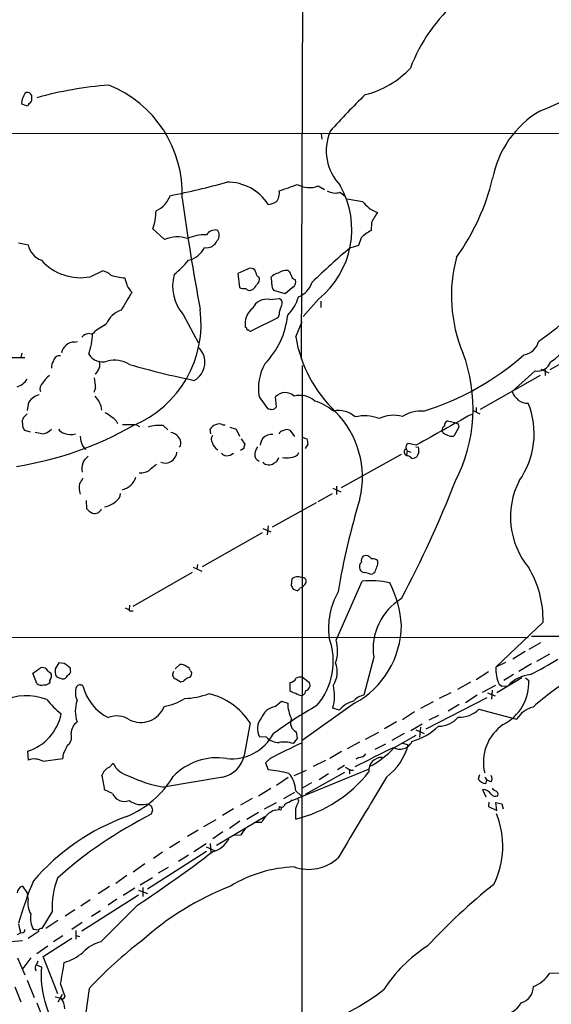
# Model space of a CAD drawing. Extents: x 0 to 1015, y 8 to 812.
# Drawn here: x 460 to 545, y 430 to 587 of the extents above; entities that cross this region are included whole.
import ezdxf

# ---------------------------------------------------------------- set-up
doc = ezdxf.new("R2010")
doc.units = 0
doc.header["$MEASUREMENT"] = 0
doc.layers.add('MAIN', color=5, linetype='CONTINUOUS')

msp = doc.modelspace()

# ---------------------------------------------------------------- linework, layer by layer
at = {"layer": 'MAIN'}
for p, q in [((505.2907, 614.426), (504.952, 532.9766)), ((461.3487, 573.278), (460.4173, 573.6166)), ((461.4333, 573.532), (461.3487, 573.278)), ((264.2447, 569.214), (584.8773, 568.8753)), ((508.1693, 568.8753), (508.254, 568.0286)), ((507.6613, 560.578), (508.6773, 559.9853)), ((511.2173, 559.562), (512.064, 558.8846)), ((516.2127, 554.736), (516.128, 553.466)), ((483.1927, 552.0266), (481.33, 553.72)), ((459.9093, 551.5186), (461.4333, 551.18)), ((514.096, 551.0953), (512.7413, 550.672)), ((514.5193, 552.2806), (514.096, 551.0953)), ((471.3393, 546.1), (473.2867, 547.0313)), ((496.316, 547.2853), (494.8767, 546.608)), ((494.8767, 546.608), (495.1307, 544.4066)), ((497.7553, 546.7773), (497.586, 547.2006)), ((500.2107, 546.0153), (500.38, 546.2693)), ((502.412, 543.3906), (500.634, 543.8986)), ((503.5973, 544.4066), (502.412, 543.3906)), ((499.9567, 542.4593), (501.4807, 542.6286)), ((507.746, 542.544), (505.2907, 539.75)), ((508.0847, 542.2053), (508.0847, 541.1893)), ((486.156, 540.0886), (488.5267, 535.6013)), ((501.4807, 540.0886), (501.2267, 539.5806)), ((473.8793, 538.5646), (472.186, 537.464)), ((501.2267, 539.5806), (497.078, 537.464)), ((504.1053, 536.5326), (505.1213, 538.988)), ((496.2313, 537.972), (496.062, 538.0566)), ((554.3973, 536.7866), (544.6607, 531.2833)), ((468.7993, 535.686), (469.3073, 535.7706)), ((460.4173, 533.908), (460.248, 533.2306)), ((457.0307, 533.2306), (460.9253, 533.2306)), ((505.1213, 531.9606), (505.0367, 395.732)), ((542.29, 531.114), (538.6493, 527.812)), ((543.2213, 531.368), (544.4913, 530.7753)), ((543.8987, 531.2833), (543.8987, 530.352)), ((533.5693, 525.018), (543.1367, 530.4366)), ((472.186, 528.4046), (471.932, 527.6426)), ((461.3487, 524.764), (461.518, 526.1186)), ((498.2633, 526.9653), (499.618, 525.1026)), ((501.0573, 525.3566), (500.888, 526.9653)), ((461.264, 524.256), (460.6713, 523.6633)), ((532.384, 524.764), (533.4847, 524.256)), ((532.892, 525.272), (532.892, 524.5946)), ((475.488, 523.1553), (475.6573, 522.732)), ((528.32, 523.1553), (529.6747, 522.8166)), ((530.0133, 522.6473), (530.098, 522.1393)), ((460.8407, 521.6313), (461.772, 521.3773)), ((463.6347, 521.0386), (462.534, 521.2926)), ((476.504, 522.5626), (478.6207, 522.5626)), ((478.6207, 522.5626), (479.2133, 522.224)), ((482.9387, 522.3933), (483.7007, 521.716)), ((490.5587, 521.0386), (490.474, 521.8006)), ((492.506, 522.478), (492.8447, 522.478)), ((493.6067, 522.1393), (494.6227, 521.8006)), ((494.6227, 521.8006), (495.1307, 520.7)), ((503.174, 521.6313), (503.936, 520.6153)), ((527.558, 521.2926), (527.4733, 521.6313)), ((530.098, 522.1393), (529.336, 520.7)), ((495.3847, 520.2766), (495.9773, 519.43)), ((505.1213, 520.5306), (505.8833, 520.2766)), ((523.3247, 519.2606), (522.0547, 519.5146)), ((470.154, 519.0913), (470.5773, 518.5833)), ((495.808, 518.7526), (495.3, 518.414)), ((506.0527, 519.43), (505.6293, 518.7526)), ((521.716, 518.668), (521.8853, 518.3293)), ((521.8853, 518.3293), (521.8007, 517.652)), ((521.8853, 518.3293), (522.478, 518.16)), ((523.24, 519.0066), (523.6633, 518.922)), ((523.748, 518.16), (523.4093, 517.398)), ((511.3867, 512.4873), (520.954, 517.8213)), ((521.8007, 517.5673), (521.8007, 517.652)), ((510.032, 512.4026), (511.302, 511.81)), ((510.6247, 512.7413), (510.6247, 511.3866)), ((470.662, 510.4553), (470.7467, 509.1853)), ((500.38, 506.222), (507.4073, 510.1166)), ((507.6613, 510.286), (509.9473, 511.556)), ((498.856, 505.968), (500.126, 505.46)), ((499.7027, 506.3913), (499.5333, 504.952)), ((498.7713, 505.2906), (489.204, 499.872)), ((517.2287, 500.2953), (517.2287, 500.8033)), ((487.7647, 499.7873), (489.1193, 499.1946)), ((488.442, 500.2106), (488.3573, 499.5333)), ((487.5953, 498.9406), (478.1127, 493.522)), ((503.428, 496.9086), (503.5127, 498.0093)), ((510.54, 488.188), (514.6887, 497.586)), ((515.9587, 498.6866), (516.382, 498.7713)), ((504.3593, 496.062), (503.7667, 496.2313)), ((505.1213, 496.57), (504.7827, 496.4853)), ((505.6293, 497.078), (505.1213, 496.57)), ((476.9273, 493.3526), (477.52, 493.014)), ((477.6047, 493.776), (477.52, 493.014)), ((477.8587, 492.8446), (478.1973, 492.8446)), ((543.56, 491.0666), (536.0247, 483.87)), ((348.6573, 488.696), (541.1893, 488.6113)), ((801.7933, 488.696), (541.6973, 488.7806)), ((543.1367, 487.7646), (541.274, 486.664)), ((516.5513, 485.4786), (514.9427, 479.3826)), ((538.734, 485.2246), (540.6813, 486.41)), ((542.544, 484.8013), (544.6607, 485.9866)), ((466.344, 484.5473), (465.7513, 483.616)), ((467.1907, 484.4626), (466.344, 484.5473)), ((468.2067, 483.362), (468.2067, 483.7006)), ((484.886, 483.616), (485.648, 484.2933)), ((537.5487, 484.632), (536.0247, 483.87)), ((541.6973, 484.378), (539.6653, 483.1926)), ((462.788, 481.2453), (462.1953, 482.9386)), ((464.6507, 483.1926), (465.074, 482.9386)), ((487.3413, 483.2773), (487.5107, 482.9386)), ((505.206, 482.2613), (506.3067, 481.4146)), ((534.8393, 483.108), (532.892, 481.838)), ((540.1733, 482.1766), (536.194, 479.806)), ((538.8187, 482.6846), (537.2947, 481.7533)), ((540.766, 482.1766), (541.274, 481.7533)), ((486.156, 481.584), (485.7327, 481.4993)), ((503.174, 481.4146), (503.174, 480.1446)), ((531.9607, 481.4993), (529.9287, 480.314)), ((533.908, 479.8906), (536.0247, 480.9913)), ((536.5327, 481.1606), (536.956, 480.822)), ((536.956, 480.822), (537.972, 480.9066)), ((534.5853, 478.9593), (524.8487, 473.964)), ((528.828, 479.806), (526.9653, 478.8746)), ((533.0613, 479.3826), (531.1987, 478.1973)), ((534.67, 479.806), (535.94, 479.298)), ((535.432, 480.2293), (535.3473, 478.79)), ((500.8033, 477.6046), (501.8193, 478.4513)), ((501.8193, 478.4513), (502.8353, 478.1126)), ((513.5033, 478.1126), (505.1213, 472.186)), ((511.048, 477.012), (510.032, 477.3506)), ((526.034, 478.3666), (524.002, 477.266)), ((530.1827, 477.9433), (528.4047, 476.8426)), ((533.3153, 477.1813), (539.3267, 475.5726)), ((523.0707, 476.758), (521.1233, 475.488)), ((526.8807, 476.1653), (525.3567, 475.4033)), ((496.824, 474.98), (495.8927, 469.8153)), ((520.192, 475.1493), (518.2447, 474.0486)), ((524.256, 474.8106), (522.478, 473.71)), ((524.002, 474.3026), (523.8327, 472.694)), ((499.4487, 472.694), (498.348, 472.7786)), ((504.3593, 472.5246), (503.682, 471.678)), ((504.19, 473.5406), (504.3593, 472.5246)), ((517.3133, 473.456), (515.1967, 472.3553)), ((521.3773, 473.2866), (519.43, 472.186)), ((519.7687, 471.0006), (523.3247, 473.0326)), ((523.24, 473.8793), (524.5947, 473.2866)), ((514.2653, 471.932), (512.318, 470.8313)), ((518.414, 471.5933), (516.7207, 470.7466)), ((521.208, 471.7626), (522.0547, 471.5086)), ((461.3487, 470.4926), (461.4333, 469.0533)), ((463.804, 468.884), (466.9367, 469.3073)), ((500.0413, 469.3073), (499.2793, 468.63)), ((511.3867, 470.408), (509.524, 469.3073)), ((514.1807, 469.4766), (513.6727, 469.2226)), ((474.3873, 467.9526), (474.98, 468.5453)), ((499.2793, 468.63), (499.7027, 467.5293)), ((508.8467, 468.9686), (506.8993, 468.0373)), ((511.8947, 468.2066), (510.794, 467.5293)), ((492.506, 466.344), (483.0233, 464.7353)), ((502.92, 466.2593), (501.0573, 464.9893)), ((503.2587, 462.534), (515.7047, 467.614)), ((503.8513, 466.598), (505.7987, 467.4446)), ((511.8947, 467.106), (505.6293, 463.55)), ((509.3547, 466.852), (507.8307, 465.9206)), ((512.6567, 467.614), (512.6567, 466.852)), ((512.826, 467.4446), (513.334, 467.4446)), ((533.4, 466.6826), (533.2307, 466.0053)), ((534.2467, 466.344), (534.5853, 465.836)), ((506.6453, 465.4126), (505.1213, 464.566)), ((534.416, 465.328), (534.5853, 465.836)), ((535.2627, 465.582), (534.5853, 465.836)), ((474.8953, 463.7193), (473.6253, 464.312)), ((498.1787, 463.3806), (500.126, 464.566)), ((503.936, 463.8886), (502.158, 462.8726)), ((504.1053, 464.1426), (504.952, 463.3806)), ((533.908, 464.3966), (534.416, 463.2113)), ((480.568, 462.1106), (481.076, 461.772)), ((497.1627, 462.9573), (495.3, 461.8566)), ((499.11, 461.264), (501.0573, 462.28)), ((501.4807, 461.6873), (501.396, 461.1793)), ((504.6133, 462.534), (504.444, 462.9573)), ((534.924, 462.3646), (534.8393, 461.6873)), ((534.8393, 461.6873), (536.194, 461.01)), ((536.194, 461.01), (536.0247, 462.28)), ((536.0247, 462.28), (536.956, 462.1106)), ((536.956, 462.1106), (537.21, 461.264)), ((481.2453, 461.0946), (481.076, 460.4173)), ((491.49, 455.5066), (499.1947, 460.0786)), ((494.1993, 461.264), (492.4213, 460.248)), ((496.316, 459.6553), (498.1787, 460.756)), ((500.8033, 461.0946), (501.396, 461.1793)), ((501.7347, 461.0946), (501.396, 461.1793)), ((489.458, 458.47), (491.4053, 459.5706)), ((495.2153, 459.3166), (493.522, 458.1313)), ((497.7553, 459.1473), (498.6867, 459.1473)), ((488.5267, 457.8773), (486.8333, 456.8613)), ((492.506, 457.6233), (490.8973, 456.5226)), ((495.3, 457.1153), (494.3687, 457.0306)), ((485.648, 456.0993), (483.9547, 455.0833)), ((487.8493, 454.4906), (489.7967, 455.7606)), ((489.7967, 455.2526), (491.1513, 454.66)), ((490.474, 455.7606), (490.5587, 454.3213)), ((489.8813, 454.4906), (480.4833, 448.4793)), ((482.854, 454.406), (481.4147, 453.39)), ((485.394, 452.9666), (487.0027, 453.9826)), ((480.06, 452.5433), (478.1973, 451.1886)), ((477.1813, 450.6806), (475.4033, 449.4106)), ((483.7853, 451.9506), (482.1767, 451.0193)), ((460.502, 448.9873), (461.3487, 447.802)), ((474.3873, 448.9026), (472.6093, 447.7173)), ((479.298, 449.1566), (481.2453, 450.342)), ((461.4333, 446.9553), (461.3487, 447.802)), ((479.044, 447.548), (469.9847, 441.7906)), ((478.4513, 448.6486), (476.5887, 447.4633)), ((479.044, 448.31), (480.4833, 447.802)), ((479.7213, 448.7333), (479.7213, 447.294)), ((471.3393, 446.786), (469.8153, 445.77)), ((478.8747, 445.9393), (473.0327, 440.0973)), ((475.5727, 446.8706), (474.218, 445.9393)), ((465.2433, 444.9233), (463.6347, 442.214)), ((468.884, 445.1773), (467.36, 444.1613)), ((471.5087, 444.1613), (472.948, 445.0926)), ((466.1747, 443.484), (464.2273, 442.214)), ((470.0693, 443.1453), (468.376, 442.0446)), ((459.74, 441.2826), (460.1633, 441.452)), ((460.1633, 441.8753), (460.1633, 441.452)), ((460.5867, 441.5366), (460.1633, 441.452)), ((463.2113, 441.7906), (461.4333, 440.6053)), ((463.042, 441.96), (462.28, 442.0446)), ((466.9367, 441.0286), (465.4973, 440.0973)), ((469.0533, 441.8753), (469.0533, 440.5206)), ((469.0533, 441.1133), (469.646, 440.944)), ((460.502, 440.2666), (458.724, 440.0973)), ((463.804, 437.7266), (468.376, 440.69)), ((464.566, 439.42), (462.788, 438.15)), ((459.74, 437.5573), (460.9253, 434.848)), ((461.8567, 437.5573), (460.5867, 435.864)), ((462.788, 436.5413), (463.042, 437.0493)), ((462.788, 436.372), (463.55, 436.118)), ((466.1747, 431.8), (463.804, 437.7266)), ((546.1, 435.102), (544.576, 435.0173)), ((461.264, 434.0013), (462.3647, 431.2073)), ((466.598, 433.324), (467.2753, 431.3766)), ((459.3167, 432.9006), (460.248, 430.53)), ((466.852, 431.7153), (466.1747, 430.4453)), ((471.17, 432.6466), (469.9, 423.418)), ((462.788, 430.3606), (463.804, 427.736)), ((466.7673, 431.038), (465.7513, 431.292))]:
    msp.add_line(p, q, dxfattribs=at)
for centre, radius, start, end in [((547.3304, 569.9148), 26.6709, 130.727377, 159.227143), ((511.742, 589.247), 14.5233, 283.761059, 317.171667), ((533.7015, 598.2924), 27.42, 289.938458, 310.992736), ((479.1369, 515.6295), 61.2262, 94.528579, 105.487278), ((467.3484, 559.3571), 18.6524, 357.767805, 68.109321), ((461.7725, 573.9128), 1.3872, 148.741564, 192.329), ((462.2365, 574.2185), 1.701, 132.164476, 165.909837), ((461.2641, 574.6822), 0.8149, 20.779055, 101.998017), ((459.6578, 574.7172), 2.3818, 343.481629, 6.124217), ((591.1939, 496.8541), 109.1071, 134.149893, 138.396163), ((588.6872, 446.7861), 179.6053, 134.885409, 135.114591), ((551.1029, 558.8574), 15.8548, 120.51672, 169.438995), ((516.8698, 566.1833), 7.9012, 156.778748, 224.324166), ((463.6556, 665.9285), 108.8169, 280.841893, 285.69847), ((493.2936, 553.6223), 7.5508, 31.91924, 91.47907), ((489.2287, 599.1152), 41.1648, 287.315498, 291.565329), ((506.2643, 564.0066), 3.7023, 239.033059, 292.168681), ((498.7768, 553.6542), 14.2788, 308.913737, 29.394891), ((500.5794, 570.2277), 35.948, 324.264775, 346.381135), ((479.7442, 560.8398), 4.7299, 296.27468, 337.817533), ((499.4116, 559.4456), 2.102, 317.959907, 10.149301), ((510.4552, 562.1574), 2.705, 239.950617, 286.364079), ((850.7773, 608.8915), 368.2368, 187.844829, 190.634597), ((499.0251, 561.7634), 4.2038, 279.275896, 297.600096), ((516.2381, 573.9476), 15.8927, 255.719978, 264.711634), ((518.7952, 561.0157), 4.9544, 215.728848, 250.531868), ((470.9324, 557.039), 10.9145, 342.296487, 357.687486), ((525.2063, 550.603), 9.8978, 144.543275, 155.3189), ((489.6268, 545.9629), 6.8305, 87.864684, 114.14058), ((491.3442, 551.8002), 1.7655, 82.498215, 145.955298), ((490.6855, 552.704), 1.2278, 316.402491, 43.594129), ((518.6648, 548.339), 5.7203, 116.32585, 136.444292), ((464.7132, 551.8674), 3.3512, 191.836705, 249.68969), ((485.2349, 547.3424), 5.11, 71.77212, 113.556059), ((489.8756, 552.5681), 1.8418, 259.586919, 337.298534), ((486.0709, 552.4928), 3.8817, 283.889466, 333.430988), ((583.0967, 466.5787), 109.6429, 129.917033, 134.147175), ((469.7806, 554.3448), 8.3909, 222.051468, 280.705561), ((470.4382, 563.0031), 21.8691, 310.761142, 319.238858), ((552.276, 543.0798), 23.3422, 164.716744, 202.91119), ((472.8633, 544.4913), 2.575, 46.332732, 80.536215), ((477.4669, 555.1108), 9.2014, 252.11641, 266.110209), ((491.399, 544.6151), 6.9266, 164.736466, 220.805409), ((496.8953, 546.4076), 1.0516, 48.944259, 123.42563), ((498.5938, 546.786), 0.8386, 180.594461, 246.788849), ((501.7974, 544.387), 2.3563, 101.905565, 126.980293), ((502.5917, 545.0382), 2.092, 83.313203, 127.737584), ((502.5329, 546.36), 0.8142, 5.539741, 68.198591), ((504.2363, 546.5503), 0.9, 187.129754, 256.13825), ((773.3599, 629.9945), 308.2032, 195.828261, 196.057426), ((481.4168, 546.8634), 4.7356, 206.568839, 222.820451), ((496.0209, 545.6334), 1.9886, 308.076638, 336.171495), ((497.3273, 545.6813), 0.9938, 301.058679, 19.638311), ((496.3997, 545.1688), 3.9039, 356.266565, 12.523236), ((501.6716, 544.8089), 1.3803, 175.608298, 221.260899), ((503.1738, 545.2534), 0.9468, 296.570464, 26.551519), ((503.0902, 546.4257), 3.824, 292.097172, 342.145959), ((1196.757, 118.8742), 834.9389, 149.4197776, 149.6489572), ((495.8503, 545.5917), 1.3865, 238.733619, 282.344134), ((496.7871, 544.7384), 0.8132, 218.042459, 304.467879), ((522.2103, 566.4378), 36.9139, 304.056932, 321.701328), ((499.4456, 540.0948), 2.4191, 77.802847, 155.328081), ((501.1761, 541.9006), 0.7892, 324.588072, 67.295244), ((498.6055, 544.4296), 6.1219, 313.704092, 345.362668), ((477.4223, 537.1263), 3.8238, 107.853074, 157.905041), ((471.425, 538.6296), 17.5921, 292.641436, 7.531131), ((499.253, 538.5702), 3.2321, 128.357756, 189.143491), ((489.5731, 541.457), 13.3416, 316.151592, 353.74764), ((503.8844, 540.2075), 2.4066, 149.102796, 182.831851), ((471.1598, 535.5867), 1.457, 86.265447, 143.760116), ((462.0966, 537.0562), 9.5814, 339.741621, 359.906714), ((471.438, 537.8733), 0.8527, 257.585625, 331.312851), ((496.5277, 537.9297), 0.2994, 171.878017, 278.121983), ((496.9086, 537.8025), 0.3785, 206.551513, 296.585359), ((541.7715, 537.8132), 6.0423, 299.482601, 4.721906), ((468.8032, 533.6154), 2.0705, 90.107917, 169.503585), ((525.3043, 540.1508), 21.5055, 189.685789, 226.332413), ((540.0003, 536.5823), 2.9727, 279.911959, 345.844085), ((473.3302, 535.2432), 2.7025, 213.831191, 285.418567), ((486.3421, 532.4637), 3.2852, 298.984473, 46.312264), ((511.3301, 566.9325), 44.2611, 287.324093, 311.247507), ((507.2434, 525.1228), 25.148, 332.69826, 20.652763), ((467.0072, 531.6503), 1.852, 144.618412, 183.498175), ((466.4062, 532.5857), 0.9192, 77.955311, 171.434405), ((471.0432, 532.0877), 1.8207, 305.531093, 17.59301), ((475.2463, 528.3209), 4.4801, 58.236326, 105.504464), ((511.8531, 649.1337), 121.9132, 253.684607, 258.685293), ((505.9903, 528.3016), 7.8417, 150.06607, 189.81163), ((542.6764, 533.2687), 2.1891, 259.833275, 340.925248), ((458.8703, 531.3237), 2.8596, 285.933286, 326.833421), ((464.5657, 528.2354), 1.2584, 132.268789, 199.661787), ((467.9338, 526.357), 5.0652, 127.933716, 146.31056), ((463.0198, 528.2532), 9.1675, 0.94628, 11.069203), ((502.4099, 525.5996), 2.0448, 45.178318, 138.096304), ((541.1544, 528.5649), 2.6158, 196.727987, 270.764453), ((464.1214, 524.2018), 3.2329, 106.350235, 143.636975), ((469.35, 524.2985), 3.8911, 8.127395, 45.002082), ((504.8248, 523.7333), 3.4566, 47.652164, 106.357736), ((504.7413, 518.311), 8.3337, 49.832719, 73.176294), ((529.2054, 521.0802), 12.9353, 324.605261, 22.112077), ((468.7447, 515.5943), 10.1312, 48.271731, 60.652782), ((542.2772, 694.3252), 174.5167, 255.851148, 256.080355), ((500.2145, 525.9762), 1.046, 274.430213, 323.677847), ((510.9796, 520.9605), 3.8176, 46.901056, 103.063574), ((499.8576, 514.1332), 14.8914, 346.707332, 44.629172), ((524.168, 518.8509), 5.8385, 86.641838, 121.43231), ((461.8564, 522.9437), 1.3865, 148.733619, 192.344134), ((462.3208, 522.6892), 1.8193, 181.319699, 215.555251), ((491.9133, 521.5253), 1.122, 58.113158, 121.882505), ((515.0967, 517.6769), 6.2558, 68.415778, 103.955608), ((519.7036, 518.7894), 5.2392, 74.277676, 116.108252), ((1755.3845, -1679.6218), 2520.5268, 119.0332427, 119.2624242), ((528.6515, 522.3807), 0.8426, 113.169124, 184.908771), ((572.174, 607.3919), 94.6529, 243.320357, 243.549513), ((451.0972, 569.953), 54.7388, 278.905124, 299.675021), ((463.1969, 523.8192), 2.8149, 278.947653, 314.182449), ((467.6139, 522.7319), 1.6439, 214.508882, 258.113137), ((468.2464, 523.5685), 2.631, 248.339725, 285.934328), ((482.4729, 515.5503), 6.8588, 86.105908, 106.124743), ((483.8546, 519.3183), 2.0058, 20.55638, 79.831842), ((491.6309, 521.2225), 1.2933, 103.878289, 153.448818), ((502.1518, 520.7365), 0.8139, 95.534773, 158.212969), ((502.7003, 520.5931), 1.1412, 65.474186, 123.328014), ((528.1506, 521.7159), 0.6826, 119.738635, 187.119811), ((528.7256, 522.4969), 1.6774, 225.886457, 256.006836), ((473.5804, 520.8529), 3.8527, 182.274443, 207.208857), ((484.5473, 519.6417), 1.2451, 324.687535, 17.813569), ((491.7647, 520.1919), 1.1214, 148.094266, 211.901396), ((492.8876, 520.3192), 2.1962, 199.134549, 235.993732), ((501.5799, 518.682), 3.1999, 148.345929, 169.582729), ((500.2769, 518.9841), 1.9788, 84.554178, 135.894758), ((717.6178, 562.2033), 215.8457, 191.200557, 191.42974), ((522.3484, 518.9061), 0.6757, 115.764851, 200.631467), ((529.0396, 522.0544), 1.3865, 238.733619, 282.344134), ((483.3092, 518.241), 1.8326, 247.231258, 357.466718), ((493.4196, 519.1949), 1.6774, 225.886457, 256.006836), ((492.9191, 519.7042), 2.139, 272.542842, 306.762753), ((665.2484, 476.7649), 174.5652, 165.853161, 166.082336), ((500.7318, 517.3278), 3.1985, 148.340392, 169.585241), ((503.3471, 518.7412), 1.4306, 266.457391, 332.259926), ((521.9536, 518.1763), 0.5461, 115.790831, 253.741894), ((522.1831, 518.3718), 1.5791, 352.29219, 20.390429), ((472.3, 515.5654), 2.316, 124.125771, 195.599461), ((498.5766, 517.6858), 1.0148, 167.467518, 252.01678), ((499.8363, 517.425), 1.3131, 221.70927, 307.409231), ((500.3009, 517.4319), 1.1015, 287.602583, 353.818923), ((502.6237, 519.6427), 2.4144, 254.751542, 285.248458), ((521.8428, 516.5933), 0.9749, 34.392598, 92.475002), ((522.5633, 518.6661), 1.5244, 273.158773, 303.708832), ((479.3766, 517.3557), 2.51, 264.331882, 307.560659), ((693.0645, 261.7895), 330.6236, 129.688756, 129.917939), ((681.5932, 386.577), 246.8725, 148.922651, 149.151814), ((475.7101, 515.0941), 3.0506, 285.084462, 342.575388), ((369.9856, 575.5378), 171.2056, 331.859797, 338.78648), ((551.0746, 507.8046), 12.7159, 152.946893, 219.579997), ((472.3324, 512.4502), 2.7798, 165.107883, 200.619009), ((473.027, 512.9859), 3.5967, 279.575458, 311.352417), ((474.5145, 511.6829), 1.6557, 302.467211, 355.604214), ((623.254, 477.38), 113.89, 162.98364, 170.645171), ((473.1171, 511.1322), 3.0674, 219.397568, 242.020577), ((472.0167, 509.5714), 1.197, 253.563459, 336.840375), ((515.3519, 500.9303), 0.8045, 127.875608, 201.61228), ((515.2851, 500.5529), 1.0989, 32.418805, 112.873365), ((516.3184, 499.7657), 1.3803, 48.739101, 94.391702), ((515.2671, 499.872), 1.0101, 131.030116, 204.781479), ((515.1061, 499.7511), 0.8144, 201.805329, 264.446932), ((516.0799, 499.5271), 0.8139, 291.787031, 354.465227), ((305.3973, 584.5418), 227.9693, 338.082818, 338.312015), ((527.2899, 491.3804), 16.2731, 358.895078, 30.75767), ((504.4383, 496.6212), 1.6684, 68.981721, 123.695782), ((505.0972, 497.5013), 0.68, 321.496798, 95.104413), ((515.9662, 481.4463), 16.1902, 78.870657, 94.525677), ((514.913, 496.6868), 2.2567, 62.394829, 87.096769), ((334.3024, 411.91), 189.2835, 26.453817, 26.68304), ((504.0629, 496.7819), 0.7785, 292.378134, 337.605454), ((504.5644, 489.6942), 16.4124, 3.019026, 27.734022), ((521.0706, 490.0774), 11.7342, 150.292184, 187.59445), ((525.7538, 486.8257), 9.3005, 121.069514, 188.328044), ((477.7317, 493.0139), 0.2117, 179.972935, 306.875312), ((506.6782, 490.6515), 14.2761, 298.560076, 359.627152), ((499.2276, 484.8233), 10.8625, 319.536757, 19.93331), ((505.0724, 486.4939), 5.7241, 340.11866, 17.215252), ((507.9787, 548.0157), 73.4419, 297.181734, 301.115333), ((251.1214, 779.7001), 364.1697, 305.422633, 305.651825), ((463.6452, 482.6951), 1.1218, 26.325226, 103.637373), ((467.6139, 483.2774), 1.8931, 169.696778, 206.570465), ((277.2227, 230.1136), 317.4606, 53.015497, 53.244708), ((485.754, 482.9182), 1.3792, 48.715594, 94.407945), ((486.3676, 482.9809), 1.0178, 16.930557, 73.069443), ((506.8051, 483.1008), 3.9264, 327.502731, 21.617415), ((542.1524, 483.6166), 6.1329, 177.631985, 203.606964), ((463.9519, 482.4941), 1.2069, 322.135009, 21.610116), ((467.1485, 483.9974), 1.9906, 231.916493, 271.214773), ((466.4708, 483.3197), 1.4969, 298.746399, 331.262154), ((467.596, 483.2027), 0.6311, 287.263584, 14.619728), ((485.2438, 482.7038), 0.783, 141.376757, 242.809917), ((358.3204, 270.0967), 246.8298, 58.922639, 59.151842), ((487.722, 480.3566), 1.9897, 113.83384, 141.91135), ((486.7698, 482.9034), 0.7417, 281.525044, 2.720065), ((503.0752, 482.6634), 1.2527, 274.523588, 332.862215), ((504.9096, 480.9069), 1.3865, 77.655866, 121.266381), ((541.9512, 477.3931), 5.3084, 94.57263, 138.556577), ((571.3942, 444.1612), 44.4938, 120.884275, 131.432032), ((463.4704, 482.0192), 1.0318, 228.595194, 293.916819), ((464.1005, 482.2185), 1.1619, 259.497569, 303.115652), ((464.566, 481.584), 0.3787, 296.558284, 26.558284), ((471.9406, 479.7429), 2.9738, 160.464634, 203.943905), ((469.7306, 480.3141), 0.7282, 54.450432, 144.46781), ((477.6892, 482.7692), 7.762, 193.884426, 243.435609), ((505.5339, 481.0019), 0.8761, 281.864068, 28.103648), ((502.4919, 479.3474), 7.8, 345.167192, 12.166685), ((533.8104, 481.3808), 7.4729, 297.060186, 2.857198), ((461.209, 470.8021), 8.5218, 68.033663, 117.419314), ((480.943, 492.9656), 21.8434, 220.756152, 229.243848), ((481.3713, 487.0475), 9.6013, 280.421151, 301.654377), ((485.8594, 491.5339), 12.6713, 272.490437, 290.128902), ((487.8238, 469.2272), 10.6816, 32.586136, 77.036582), ((504.5914, 482.0269), 2.3563, 233.019707, 258.094435), ((505.039, 480.7977), 1.4249, 229.0607, 276.730509), ((504.9095, 480.1306), 0.8046, 291.622898, 0.996967), ((515.3387, 476.8435), 2.5698, 98.864482, 141.269855), ((474.4425, 476.8426), 5.4876, 162.025975, 197.973032), ((479.4039, 479.0227), 3.9663, 243.023421, 339.050854), ((501.4615, 474.5946), 3.0811, 102.334773, 158.136434), ((551.4321, 402.1774), 87.439, 120.167056, 125.585941), ((508.0889, 478.0816), 5.2537, 179.661918, 207.480547), ((514.2687, 474.4318), 4.1267, 103.090981, 141.300729), ((530.28, 480.1455), 4.2426, 266.395866, 315.67898), ((543.2351, 473.0474), 4.6532, 106.015418, 147.133676), ((459.1227, 477.8596), 7.696, 286.812626, 349.213508), ((475.5905, 472.4485), 3.6463, 56.468568, 112.111587), ((500.5982, 474.0783), 2.5986, 140.191041, 210.010434), ((504.8674, 474.98), 1.5908, 154.800985, 244.797726), ((526.9621, 478.4235), 3.9523, 268.819887, 320.533728), ((470.7498, 473.2215), 2.4594, 128.384381, 178.483187), ((519.5537, 482.2275), 10.6692, 286.855253, 313.372641), ((541.2819, 468.7377), 7.2416, 124.21476, 193.710786), ((466.429, 472.7785), 1.9304, 322.122674, 15.260846), ((493.8755, 476.8176), 7.5504, 264.094822, 332.117405), ((501.467, 474.676), 2.8287, 224.480094, 270.277494), ((468.2492, 470.8453), 0.8046, 111.622898, 180.996967), ((541.3094, 391.6551), 87.937, 114.361032, 117.988318), ((502.3019, 468.1293), 3.8076, 68.748793, 102.455034), ((-245.3639, 1993.5612), 1703.8871, 296.4504583, 296.6796411), ((509.6646, 480.2395), 13.6913, 296.970426, 317.561096), ((512.5731, 474.1327), 9.838, 307.655802, 344.530195), ((520.7511, 472.87), 2.0794, 239.124138, 335.769491), ((469.7925, 469.202), 2.8577, 145.240558, 177.888328), ((491.5711, 459.7045), 9.7235, 80.961205, 136.248833), ((491.4914, 470.7216), 4.4936, 283.049091, 348.364493), ((514.2372, 470.6899), 1.2146, 267.333821, 329.273279), ((517.819, 467.4342), 2.0443, 87.560849, 186.843775), ((462.4345, 466.3906), 2.8447, 61.222208, 110.606728), ((475.3844, 465.8842), 2.2962, 115.737016, 161.888574), ((478.4513, 470.281), 3.8811, 206.565711, 256.115928), ((639.4047, 679.3771), 246.8553, 238.922659, 239.151838), ((459.9837, 462.9682), 13.7076, 5.625914, 15.355163), ((471.1733, 474.4951), 15.6183, 292.623675, 328.903809), ((487.2132, 487.1098), 22.7634, 244.797215, 259.393503), ((496.3088, 439.1275), 28.6039, 76.461969, 83.185698), ((499.8869, 464.0947), 4.2187, 0.650567, 42.349426), ((499.0199, 480.3666), 21.3265, 283.795348, 321.842683), ((3732.0385, -1466.2551), 3749.8311, 148.9769428, 149.2061268), ((534.6062, 466.09), 0.8301, 322.267279, 37.732721), ((534.5005, 466.8516), 1.526, 213.682778, 266.825585), ((476.7653, 464.4987), 2.0259, 202.625956, 291.871257), ((533.7691, 462.5645), 1.8374, 35.619965, 85.664435), ((535.955, 464.1228), 0.8471, 215.19094, 298.816128), ((536.3634, 465.2433), 1.1516, 216.024081, 252.896174), ((535.6607, 463.5246), 0.7172, 348.417456, 59.502053), ((479.5537, 465.4227), 3.4639, 234.048146, 287.026723), ((650.5046, 503.7568), 174.5531, 193.917671, 194.146862), ((501.8451, 462.1217), 0.567, 230.008119, 358.878282), ((501.3538, 461.3909), 0.4825, 322.120851, 15.271781), ((501.3618, 465.3793), 3.4333, 287.811683, 308.791426), ((208.0093, 588.9413), 322.417, 336.687985, 336.917168), ((489.5017, 426.1983), 36.0509, 109.983541, 139.0333), ((512.7974, 397.496), 70.4651, 116.754686, 131.51714), ((501.9842, 457.6871), 3.6063, 109.114222, 156.115264), ((80.8053, 460.502), 423.3008, 359.885395, 0.114591), ((523.6803, 455.3309), 13.4618, 333.104704, 22.58981), ((749.6808, 267.1235), 317.5004, 143.015518, 143.244701), ((489.966, 458.2583), 3.8811, 283.884072, 333.434289), ((365.9604, 617.417), 205.315, 303.364026, 307.482084), ((504.7479, 430.5893), 21.4647, 92.393989, 121.004499), ((506.1617, 458.63), 6.9877, 250.692502, 312.457358), ((460.9868, 447.7383), 1.3397, 111.213748, 173.644695), ((517.359, 426.7547), 59.7189, 157.265255, 164.154512), ((480.0514, 445.3069), 14.8131, 160.476633, 181.483901), ((510.947, 405.1871), 47.0767, 111.502652, 131.827498), ((597.4085, 372.0736), 98.8156, 128.654529, 137.103272), ((464.836, 446.2779), 3.4695, 168.740915, 210.826679), ((465.2605, 443.8226), 3.4705, 168.744461, 210.817944), ((463.0647, 443.1245), 3.1589, 182.694476, 203.294332), ((460.4765, 441.9769), 0.4539, 284.051552, 8.578205), ((463.694, 441.2571), 0.9587, 93.546139, 132.848561), ((474.5805, 434.1724), 6.1237, 104.640555, 136.289551), ((519.4451, 387.9641), 65.78, 127.33414, 137.21325), ((464.7793, 444.7708), 8.3321, 286.822742, 310.170256), ((536.829, 420.6663), 22.0914, 122.319617, 147.680383), ((463.3461, 435.9447), 0.8169, 133.090352, 218.104439), ((218.048, 477.5484), 252.4538, 349.91097, 350.710209), ((479.4636, 434.8672), 15.9627, 175.505824, 215.778309), ((539.9097, 438.2467), 5.6748, 292.005209, 325.314106), ((493.9524, 464.19), 39.8962, 279.641024, 307.355974), ((539.2693, 433.0032), 2.7668, 287.227274, 359.629313), ((464.958, 429.4892), 2.3181, 358.519288, 41.924196), ((466.9367, 431.3342), 0.3412, 240.234291, 7.137512), ((536.5953, 432.5009), 4.0969, 273.862821, 328.505465)]:
    msp.add_arc(centre, radius, start, end, dxfattribs=at)

doc.saveas('drawing.dxf')
